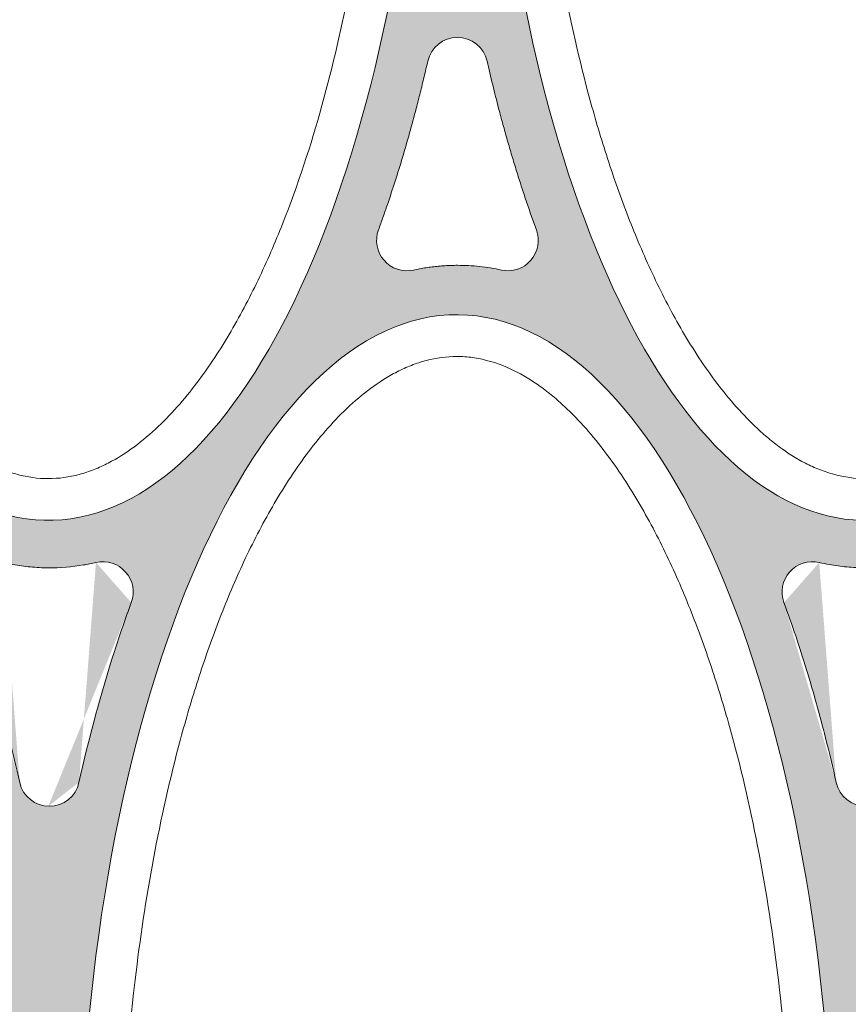
# Model space of a CAD drawing. Extents: x 656 to 874, y 1297 to 1396.
# Drawn here: x 666 to 666, y 1386 to 1386 of the extents above; entities that cross this region are included whole.
import ezdxf

# ---------------------------------------------------------------- set-up
doc = ezdxf.new("R2010")
doc.units = 0
doc.linetypes.add('ACAD_ISO02W100', pattern=[15, 12, -3])
doc.layers.add('Ellipse Geometry', color=247, linetype='Continuous', lineweight=15)

# ---------------------------------------------------------------- blocks, each defined once
blk = doc.blocks.new('R-Tank End HD Double')
at = {"layer": 'Ellipse Geometry', "lineweight": 9}
h = blk.add_hatch(color=256, dxfattribs=at)
edge = h.paths.add_edge_path()
edge.add_spline(control_points=[(953.1087919239515, 873.1945831860999), (953.2136969366095, 873.6537345752344), (953.4223601663225, 874.5670180242957), (953.8787052266398, 876.387743365166), (954.4967831034091, 878.6176328594792), (955.1373709858253, 880.6209395683777), (955.602673115231, 881.9566342561673), (955.7767436954216, 882.4327179540278), (955.863248336881, 882.6693084769238)], knot_values=[0, 0, 0, 0, 0.1430949171303313, 0.2846255560857438, 0.570268542992929, 0.8459884388115788, 0.9234637187591809, 1, 1, 1, 1], degree=3, periodic=0)
edge.add_arc((951.5476531469576, 873.5432518852476), 1.599999976158167, 267.4734698805443, 347.8354571448586, ccw=False)
edge.add_line((951.4771219801708, 871.9448072417839), (951.4771219801708, 850.0115590943228))
edge.add_line((951.4771219801708, 850.0115590943227), (994.4947380489912, 850.0115590943227))
edge.add_line((994.4947380489912, 850.0115590943228), (994.4947380489912, 871.9441271296631))
edge.add_arc((994.5476525062077, 873.5432518852476), 1.599999976158167, 192.1702415720623, 268.10479497090023, ccw=False)
edge.add_spline(control_points=[(990.2321286308338, 882.6690013899727), (990.3492184849918, 882.3474682573851), (990.585313562169, 881.6991423174547), (991.1079107883188, 880.1660269212949), (991.7719181389998, 878.0285412739078), (992.3236384719355, 875.9751160022477), (992.6650628874613, 874.5832684678501), (992.8291178794359, 873.891122346717), (992.9339117505451, 873.4273293070189), (992.9864505545052, 873.1948049109569)], knot_values=[0, 0, 0, 0, 0.1039702568902355, 0.2096412708099262, 0.4921230835385574, 0.7838718313962628, 0.8555267391417163, 0.9275677837898005, 1, 1, 1, 1], degree=3, periodic=0)
edge.add_arc((991.7327214999048, 883.2238726616226), 1.59999997615818, 77.00397761927388, 200.3906658934057, ccw=False)
edge.add_spline(control_points=[(992.0922725834407, 884.7829353172053), (992.1930777544796, 884.7605277941043), (992.3943053218284, 884.7157978331561), (992.6978598896224, 884.6594446208553), (993.0018258658065, 884.6111616860071), (993.3063758580811, 884.5716999932924), (993.6114634213886, 884.5408592743277), (993.9170990959265, 884.5186937282673), (994.2115954628157, 884.5057025998173), (994.4042169385627, 884.5023530526605), (994.4947380489912, 884.501907196586)], knot_values=[0, 0, 0, 0, 0.062537850012762, 0.1248382329555349, 0.186949625825084, 0.248920949131587, 0.31080145558804, 0.3726406149050781, 0.4344879960101284, 0.4893084680491955, 0.4893084680491955, 0.4893084680491955, 0.4893084680491955], degree=3, periodic=0)
edge.add_line((994.4947380489912, 884.501907196586), (994.4947380489912, 887.0017763000322))
edge.add_ellipse((994.4947380489912, 934.8267755873842), major_axis=(0, -47.82499928735193), ratio=0.415577626764245, start_angle=276.5207314495635, end_angle=360, ccw=False)
edge.add_arc((972.9859300145934, 91.96750590387319), 837.42998752132, 448.52823582105765, 449.87942014442865, ccw=False)
edge.add_line((994.4947380489912, 929.1212284524249), (994.4947380489912, 931.1218868594566))
edge.add_arc((972.9859300145749, 91.96750590387387), 839.4299874915171, 448.5317431696424, 449.8849879653707)
edge.add_ellipse((994.4947380489912, 934.8267755873842), major_axis=(0, -47.82499928735193), ratio=0.415577626764245, start_angle=270, end_angle=274.1139427392093, ccw=False)
edge.add_line((974.6197383451517, 934.8267755873842), (971.3521216840102, 934.8267755873842))
edge.add_ellipse((951.4771219801708, 934.8267755873842), major_axis=(0, -47.82499928735193), ratio=0.415577626764245, start_angle=85.88605726079112, end_angle=90, ccw=False)
edge.add_arc((972.9859300145774, 91.96750590387092), 839.4299874915199, 450.1150120346288, 451.4682568303569)
edge.add_line((951.4771219801708, 931.1218868594567), (951.4771219801708, 929.1212284524245))
edge.add_arc((972.9859300145927, 91.96750590387364), 837.4299875213196, 450.120579855573, 451.471764178944, ccw=False)
edge.add_ellipse((951.4771219801708, 934.8267755873842), major_axis=(0, -47.82499928735193), ratio=0.415577626764245, start_angle=360, end_angle=443.4792685504376, ccw=False)
edge.add_line((951.4771219801708, 887.0017763000322), (951.4771219801705, 884.5020082109675))
edge.add_spline(control_points=[(951.4771219801705, 884.5020082109673), (951.4946923906928, 884.5018932529214), (951.7193346769641, 884.5009671247265), (952.1512423193553, 884.5125297500242), (952.7713711303072, 884.5656917700926), (953.3903269833122, 884.6522561145093), (953.7985300250812, 884.739520930442), (954.0033429693426, 884.7833054250509)], knot_values=[0.485752154401773, 0.485752154401773, 0.485752154401773, 0.485752154401773, 0.4963931480804209, 0.6217963801171733, 0.7472564524394966, 0.8731877403591618, 1, 1, 1, 1], degree=3, periodic=0)
edge.add_arc((954.3625796179736, 883.2242063907111), 1.59999997615815, 339.6833170581587, 463.00624998257183, ccw=False)
edge = h.paths.add_edge_path(flags=16)
edge.add_ellipse((972.9859300145808, 850.0115590943228), major_axis=(0, -47.82499928735198), ratio=0.4155776267642446, start_angle=91.65006266925059, end_angle=268.34993733074975, ccw=False)
edge.add_arc((972.9859300145786, 1688.58298211245), 837.4299875213222, 268.6406168670212, 271.3593831329791, ccw=False)
edge = h.paths.add_edge_path(flags=16)
edge.add_spline(control_points=[(977.1989689796383, 902.302117790953), (976.5436000011014, 904.0905761688309), (975.9454319520951, 905.981034989233), (975.1204673013137, 909.0146858147941), (974.8505231255899, 910.096113410983), (974.5984971316791, 911.1990837546655)], knot_values=[0.05165211860744875, 0.05165211860744875, 0.05165211860744875, 0.05165211860744875, 0.1103022702154381, 0.1103022702154381, 0.1416564353475164, 0.1416564353475164, 0.1416564353475164, 0.1416564353475164], degree=3, periodic=0)
edge.add_arc((973.0386985080404, 910.8426736293868), 1.599999976158146, 376.1986345285214, 523.8041402696139)
edge.add_spline(control_points=[(971.4788924358829, 911.1990511552865), (971.1595516728817, 909.8013489301816), (970.8114552885479, 908.4381927440664), (969.9600379665708, 905.4428884467941), (969.4402735616645, 903.8348241783294), (968.8785786964072, 902.3019652131738)], knot_values=[0.8676102146860531, 0.8676102146860531, 0.8676102146860531, 0.8676102146860531, 0.9031236235459215, 0.9031236235459215, 0.9480517755219474, 0.9480517755219474, 0.9480517755219474, 0.9480517755219474], degree=3, periodic=0)
edge.add_arc((970.3808927024793, 901.7514631233825), 1.59999997615817, 523.832363485002, 630.0715527303923)
edge.add_spline(control_points=[(970.7184778329204, 900.1874822400557), (970.9304204267562, 900.2332300295889), (971.143364707511, 900.2728149391146), (972.0419836970718, 900.4125858397684), (972.7344561974178, 900.4542671059055), (974.0741583512315, 900.4065851029259), (974.721378930213, 900.325031686635), (975.3596348638021, 900.1875039666013)], knot_values=[0.439385723283229, 0.439385723283229, 0.439385723283229, 0.439385723283229, 0.4491417277753059, 0.4491417277753059, 0.4803917277753059, 0.4803917277753059, 0.5097513942589713, 0.5097513942589713, 0.5097513942589713, 0.5097513942589713], degree=3, periodic=0)
edge.add_arc((975.6966585536031, 901.7516059313783), 1.599999976158163, 269.9101852596229, 376.1680711457168)
h = blk.add_hatch(color=256, dxfattribs=at)
edge = h.paths.add_edge_path()
edge.add_ellipse((994.4947380489912, 934.8267755873842), major_axis=(0, -47.82499928735193), ratio=0.415577626764245, start_angle=360, end_angle=442.2569400861461, ccw=False)
edge.add_line((994.4947380489912, 887.0017763000321), (994.494738048991, 884.5019071965859))
edge.add_spline(control_points=[(994.4947380489912, 884.501907196586), (994.5064364725838, 884.5018495767313), (994.7252077409851, 884.5011243700278), (995.1512416786054, 884.5125297500242), (995.7713704895573, 884.5656917700926), (996.390326342562, 884.6522561145091), (996.7985293843308, 884.739520930442), (997.0033423285922, 884.7833054250509)], knot_values=[0.4893084680491955, 0.4893084680491955, 0.4893084680491955, 0.4893084680491955, 0.4963931480804601, 0.6217963801171942, 0.7472564524394998, 0.8731877403591574, 0.9999999999999999, 0.9999999999999999, 0.9999999999999999, 0.9999999999999999], degree=3, periodic=0)
edge.add_arc((997.3625789772234, 883.2242063907112), 1.59999997615815, 339.68331705842314, 463.0064718695513, ccw=False)
edge.add_spline(control_points=[(996.1087912832015, 873.1945831860999), (996.2136962958593, 873.6537345752345), (996.4223595255726, 874.5670180242957), (996.8787045858899, 876.387743365166), (997.4967824626592, 878.617632859479), (998.1373703450754, 880.6209395683777), (998.6026724744811, 881.9566342561673), (998.7767430546717, 882.4327179540277), (998.8632476961313, 882.6693084769238)], knot_values=[0, 0, 0, 0, 0.1430949171303304, 0.2846255560857436, 0.5702685429929284, 0.8459884388115781, 0.9234637187591809, 1, 1, 1, 1], degree=3, periodic=0)
edge.add_arc((994.5476525062077, 873.5432518852477), 1.599999976158167, 268.1047949709043, 347.83545714484364, ccw=False)
edge.add_line((994.4947380489912, 871.9441271296631), (994.4947380489912, 850.0115590943228))
edge.add_line((994.4947380489912, 850.0115590943228), (1010.942120515834, 850.0115590943228))
edge.add_arc((972.9859300145872, 1688.582982112448), 839.4299874915182, 272.5916053654069, 274.2961289198001)
edge.add_ellipse((1016.003546083401, 850.0115590943228), major_axis=(0, -47.82499928735198), ratio=0.4155776267642446, start_angle=90, end_angle=91.7974215950303, ccw=False)
edge.add_ellipse((1016.003546083401, 850.0115590943228), major_axis=(0, -47.82499928735198), ratio=0.4155776267642446, start_angle=81.34012632486214, end_angle=90)
edge.add_line((1035.87854578724, 850.0115590943228), (1037.512354117811, 850.0115590943228))
edge.add_line((1037.512354117811, 850.0115590943228), (1037.512354117811, 871.9436413099146))
edge.add_arc((1037.547651865458, 873.5432518852475), 1.599999976158139, 192.1702415720563, 268.7358899493194, ccw=False)
edge.add_spline(control_points=[(1033.232127990077, 882.6690013899702), (1033.349217844233, 882.347468257387), (1033.585312921411, 881.6991423174568), (1034.107910147556, 880.1660269213464), (1034.771917498244, 878.0285412739561), (1035.323637831174, 875.9751160022943), (1035.665062246711, 874.5832684678501), (1035.829117238686, 873.891122346717), (1035.933911109795, 873.4273293070189), (1035.986449913755, 873.1948049109569)], knot_values=[0, 0, 0, 0, 0.103970256888791, 0.209641270809917, 0.4921230835239457, 0.7838718313962679, 0.8555267391417247, 0.9275677837898078, 1, 1, 1, 1], degree=3, periodic=0)
edge.add_arc((1034.732720859155, 883.2238726616226), 1.59999997615818, 77.00404716460622, 200.390665886823, ccw=False)
edge.add_spline(control_points=[(1035.092271942693, 884.7829353172139), (1035.193077113739, 884.7605277941121), (1035.3943046811, 884.7157978331632), (1035.697859248908, 884.6594446208603), (1036.001825225101, 884.611161686011), (1036.306375217378, 884.5716999932947), (1036.611462780682, 884.540859274329), (1036.917098455211, 884.5186937282679), (1037.217461844698, 884.5054437876453), (1037.415959366675, 884.5021536284698), (1037.512354117811, 884.5018346665863)], knot_values=[0, 0, 0, 0, 0.0625378500169463, 0.1248382329627055, 0.1869496258340484, 0.2489209491411318, 0.3108014555969441, 0.3726406149121206, 0.4344879960140855, 0.4928647247512636, 0.4928647247512636, 0.4928647247512636, 0.4928647247512636], degree=3, periodic=0)
edge.add_line((1037.512354117811, 884.5018346665863), (1037.512354117811, 887.0017763000321))
edge.add_ellipse((1037.512354117811, 934.8267755873842), major_axis=(0, -47.82499928735193), ratio=0.4155776267642446, start_angle=277.9695691329548, end_angle=360, ccw=False)
edge.add_arc((972.9859300145813, 91.96750590387296), 837.4299875213203, 445.58081272679226, 446.93041093831636, ccw=False)
edge.add_line((1037.512354117811, 926.9078178977359), (1037.512354117811, 928.9137673164324))
edge.add_arc((972.9859300145777, 91.96750590387433), 839.429987491517, 445.5913625995756, 446.9444911947122)
edge.add_ellipse((1037.512354117811, 934.8267755873842), major_axis=(0, -47.82499928735193), ratio=0.4155776267642446, start_angle=270, end_angle=275.54672969659146, ccw=False)
edge.add_line((1017.637354413972, 934.8267755873842), (1014.369737752831, 934.8267755873842))
edge.add_ellipse((994.4947380489912, 934.8267755873842), major_axis=(0, -47.82499928735193), ratio=0.415577626764245, start_angle=84.66613617650268, end_angle=90, ccw=False)
edge.add_arc((972.9859300145731, 91.9675059038741), 839.4299874915171, 447.1800600056446, 448.5317431696423)
edge.add_line((994.4947380489912, 931.1218868594569), (994.4947380489912, 929.1212284524247))
edge.add_arc((972.9859300146068, 91.9675059038725), 837.4299875213201, 447.1798381231075, 448.52823582105856, ccw=False)
edge = h.paths.add_edge_path(flags=16)
edge.add_ellipse((1016.003546083401, 850.0115590943228), major_axis=(0, -47.82499928735198), ratio=0.4155776267642446, start_angle=94.19978289045179, end_angle=268.24877110284956, ccw=False)
edge.add_arc((972.9859300145681, 1688.582982112447), 837.429987521321, 271.5842221718386, 274.3034177122184, ccw=False)
edge = h.paths.add_edge_path(flags=16)
edge.add_spline(control_points=[(1020.198968338888, 902.302117790953), (1019.543599360351, 904.0905761688309), (1018.945431311345, 905.981034989233), (1018.120466660564, 909.0146858147941), (1017.85052248484, 910.096113410983), (1017.598496490929, 911.1990837546654)], knot_values=[0.05165211860744889, 0.05165211860744889, 0.05165211860744889, 0.05165211860744889, 0.1103022702154381, 0.1103022702154381, 0.141656435347516, 0.141656435347516, 0.141656435347516, 0.141656435347516], degree=3, periodic=0)
edge.add_arc((1016.03869786729, 910.8426736293868), 1.599999976158146, 376.1986345285421, 523.804140269942)
edge.add_spline(control_points=[(1014.478891795133, 911.1990511552864), (1014.159551032132, 909.8013489301816), (1013.811454647798, 908.4381927440663), (1012.960037325821, 905.4428884467941), (1012.440272920915, 903.8348241783294), (1011.878578055657, 902.3019652131738)], knot_values=[0.8676102146860539, 0.8676102146860539, 0.8676102146860539, 0.8676102146860539, 0.9031236235459215, 0.9031236235459215, 0.9480517755219475, 0.9480517755219475, 0.9480517755219475, 0.9480517755219475], degree=3, periodic=0)
edge.add_arc((1013.38089206173, 901.7514631233825), 1.599999976158115, 523.8323634847363, 630.0715527303882)
edge.add_spline(control_points=[(1013.71847719217, 900.1874822400557), (1013.930419786006, 900.2332300295889), (1014.143364066761, 900.2728149391146), (1015.041983056322, 900.4125858397684), (1015.734455556668, 900.4542671059055), (1017.074157710482, 900.4065851029259), (1017.721378289463, 900.325031686635), (1018.359634223052, 900.1875039666013)], knot_values=[0.4393857232832296, 0.4393857232832296, 0.4393857232832296, 0.4393857232832296, 0.4491417277753058, 0.4491417277753058, 0.4803917277753058, 0.4803917277753058, 0.5097513942589713, 0.5097513942589713, 0.5097513942589713, 0.5097513942589713], degree=3, periodic=0)
edge.add_arc((1018.696657912853, 901.7516059313783), 1.599999976158175, 269.910185259631, 376.1680711454894)
at = {"layer": 'Ellipse Geometry', "linetype": 'Continuous', "lineweight": 9}
for centre, radius, start, end in [((1016.03869786729, 910.8426736293868), 1.599999976158143, 12.87097738355447, 167.1302200747885), ((1013.38089206173, 901.7514631233823), 1.59999997615815, 159.8753422044989, 282.180416686347), ((1018.696657912853, 901.7516059313783), 1.599999976158145, 257.8401503197489, 20.12503227761442), ((997.3625791494553, 883.2242068558226), 1.599999976158167, 339.7072643060436, 102.9752975532218), ((1034.733353017228, 883.2240154222746), 1.599999976158156, 77.0303240608355, 200.2914864451235), ((994.547616976293, 873.5430928011117), 1.59999997615816, 192.5878627567739, 347.4101407747917), ((1037.547616335543, 873.5430928011117), 1.59999997615816, 192.5878627567739, 347.4101407747782)]:
    blk.add_arc(centre, radius, start, end, dxfattribs=at)
at = {"layer": 'Ellipse Geometry', "linetype": 'Continuous', "lineweight": 9, "extrusion": (0, 0, -1)}
for centre, major_axis, ratio, start_param, end_param in [((994.4947380489912, 934.8267755873842), (-9.842108124367725e-15, 47.82499928735203), 0.4155776267642464, 1.705938216470838, 4.59858074695148), ((1037.512354117811, 934.8267755873842), (3.96542951513859e-13, 47.82499928735203), 0.4155776267642421, 1.774012546710448, 4.573293759049338), ((1016.003546083401, 850.0115590943228), (-1.656284161565971e-12, 47.82499928735192), 0.4155776267642458, -1.540231616583527, 1.497496287487613)]:
    blk.add_ellipse(centre, major_axis=major_axis, ratio=ratio, start_param=start_param, end_param=end_param, dxfattribs=at)
at = {"layer": 'Ellipse Geometry', "linetype": 'Continuous', "lineweight": 9}
for points, knots in [([(976.9512196919893, 929.3881054097365), (976.9693356966195, 929.01455516979), (976.9893305109115, 928.6413121148946), (977.1376867363674, 926.113295081496), (977.3268228700533, 923.9682696476424), (977.8384774900305, 919.6999105581187), (978.1608406671344, 917.5765516447412), (978.9573555732377, 913.3545189696138), (979.4310744934899, 911.2557748208063), (980.2830672433838, 908.1306566110172), (980.5908053629873, 907.0928114300091), (981.26191431437, 905.0261685351328), (981.6244976712762, 904.000156435197), (982.4078826027483, 901.9804783242874), (982.8292336250167, 900.9847393050043), (983.744599706047, 899.027806627464), (984.238386078182, 898.0665042488213), (985.0502858639506, 896.658409637672), (985.3328762031465, 896.1947293063147), (985.9265501195919, 895.2809146732849), (986.2383881841647, 894.8298676126465), (987.2138656385848, 893.5179393392038), (987.9183929402775, 892.6921544200558), (988.9043308918028, 891.7547632209635), (989.1069229573918, 891.5721535781086), (989.5246360592535, 891.2182209586196), (989.7403556353659, 891.046508397782), (990.400554625041, 890.5578659053016), (990.8599059539451, 890.2651043434176), (991.5868025240793, 889.8909873051027), (991.8354593612607, 889.7771988222994), (992.3478358169887, 889.5754859414899), (992.6099281289469, 889.4884367125692), (993.4013497019803, 889.2775588121609), (993.9410039547861, 889.2017762672496), (994.4947380489912, 889.2017762672496), (995.048472143196, 889.2017762672497), (995.5917370563898, 889.277818990048), (996.3899550184356, 889.4915687843193), (996.6533500319199, 889.5797013681981), (997.1618178458918, 889.7806798838924), (997.4088591506875, 889.8939848050297), (998.1316554620789, 890.2665553976786), (998.5892535730022, 890.558172734856), (999.467168552454, 891.2078345293162), (999.8868784612607, 891.5662181984922), (1000.678983420311, 892.3194021690455), (1001.054217360286, 892.716360405899), (1001.771697654935, 893.5425478013742), (1002.114375887927, 893.9726860441269), (1003.089835504057, 895.2872313149189), (1003.675553940445, 896.2003368559028), (1004.757058055543, 898.0777077993496), (1005.252280022233, 899.0422938795009), (1006.172167756178, 901.0116031987525), (1006.597311840816, 902.0183763903209), (1007.776746930373, 905.0671822834693), (1008.439099496782, 907.1415562455308), (1009.582106011369, 911.3516388825999), (1010.056547336838, 913.4678080576508), (1010.851538022866, 917.7151283305022), (1011.171731096793, 919.8468282648798), (1011.6806051471, 924.1462583391589), (1011.868740826185, 926.3140451925323), (1011.991959128762, 928.4885837570373)], [0.780927362645054, 0.780927362645054, 0.780927362645054, 0.780927362645054, 0.7863328790962029, 0.7863328790962029, 0.8175828790962031, 0.8175828790962031, 0.8488328790962035, 0.8488328790962035, 0.8800828790962038, 0.8800828790962038, 0.8957078790962038, 0.8957078790962038, 0.911332879096204, 0.911332879096204, 0.926957879096204, 0.926957879096204, 0.942582879096204, 0.942582879096204, 0.950395379096204, 0.950395379096204, 0.958207879096204, 0.958207879096204, 0.973832879096204, 0.973832879096204, 0.977739129096204, 0.977739129096204, 0.981645379096204, 0.981645379096204, 0.989457879096204, 0.989457879096204, 0.993364129096204, 0.993364129096204, 0.9972703790962038, 0.9972703790962038, 1.005082879096204, 1.005082879096204, 1.005082879096204, 1.012895379096204, 1.012895379096204, 1.016801629096204, 1.016801629096204, 1.020707879096203, 1.020707879096203, 1.028520379096203, 1.028520379096203, 1.036332879096203, 1.036332879096203, 1.044145379096203, 1.044145379096203, 1.051957879096203, 1.051957879096203, 1.067582879096203, 1.067582879096203, 1.083207879096203, 1.083207879096203, 1.098832879096203, 1.098832879096203, 1.130082879096203, 1.130082879096203, 1.161332879096202, 1.161332879096202, 1.192582879096202, 1.192582879096202, 1.22415551645115, 1.22415551645115, 1.22415551645115, 1.22415551645115]), ([(1020.040382425042, 928.0744742448337), (1020.166716575199, 925.9845407058808), (1020.352117492396, 923.9042131094207), (1020.856093558851, 919.6999105581187), (1021.178456735955, 917.5765516447412), (1021.974971642058, 913.3545189696138), (1022.44869056231, 911.2557748208063), (1023.300683312204, 908.1306566110172), (1023.608421431808, 907.0928114300091), (1024.27953038319, 905.0261685351328), (1024.642113740097, 904.000156435197), (1025.425498671569, 901.9804783242874), (1025.846849693837, 900.9847393050043), (1026.762215774867, 899.027806627464), (1027.256002147002, 898.0665042488213), (1028.067901932771, 896.658409637672), (1028.350492271967, 896.1947293063147), (1028.944166188412, 895.2809146732849), (1029.256004252985, 894.8298676126465), (1030.231481707405, 893.5179393392038), (1030.936009009098, 892.6921544200558), (1031.921946960623, 891.7547632209635), (1032.124539026212, 891.5721535781086), (1032.542252128074, 891.2182209586196), (1032.757971704186, 891.046508397782), (1033.418170693861, 890.5578659053016), (1033.877522022766, 890.2651043434176), (1034.604418592899, 889.8909873051027), (1034.853075430081, 889.7771988222994), (1035.365451885809, 889.5754859414899), (1035.627544197767, 889.4884367125692), (1036.4189657708, 889.2775588121609), (1036.958620023606, 889.2017762672496), (1037.512354117811, 889.2017762672496), (1038.066088212016, 889.2017762672497), (1038.60935312521, 889.277818990048), (1039.407571087256, 889.4915687843193), (1039.67096610074, 889.5797013681981), (1040.179433914712, 889.7806798838924), (1040.426475219508, 889.8939848050297), (1041.149271530899, 890.2665553976786), (1041.606869641822, 890.558172734856), (1042.484784621274, 891.2078345293162), (1042.904494530081, 891.5662181984922), (1043.696599489131, 892.3194021690455), (1044.071833429106, 892.716360405899), (1044.789313723755, 893.5425478013742), (1045.131991956747, 893.9726860441269), (1046.107451572878, 895.2872313149189), (1046.693170009265, 896.2003368559028), (1047.774674124363, 898.0777077993496), (1048.269896091053, 899.0422938795009), (1049.189783824999, 901.0116031987525), (1049.614927909637, 902.0183763903209), (1050.794362999193, 905.0671822834693), (1051.456715565602, 907.1415562455308), (1052.599722080189, 911.3516388825999), (1053.074163405658, 913.4678080576508), (1053.869154091687, 917.7151283305022), (1054.189347165613, 919.8468282648798), (1054.576663851529, 923.1192313412275), (1054.692237698202, 924.2548954319229), (1054.789587683961, 925.3924548894863)], [0.7959341294792845, 0.7959341294792845, 0.7959341294792845, 0.7959341294792845, 0.8262461733338686, 0.8262461733338686, 0.8574961733338691, 0.8574961733338691, 0.8887461733338693, 0.8887461733338693, 0.9043711733338693, 0.9043711733338693, 0.9199961733338695, 0.9199961733338695, 0.9356211733338695, 0.9356211733338695, 0.9512461733338695, 0.9512461733338695, 0.9590586733338695, 0.9590586733338695, 0.9668711733338695, 0.9668711733338695, 0.9824961733338695, 0.9824961733338695, 0.9864024233338695, 0.9864024233338695, 0.9903086733338695, 0.9903086733338695, 0.9981211733338695, 0.9981211733338695, 1.00202742333387, 1.00202742333387, 1.005933673333869, 1.005933673333869, 1.013746173333869, 1.013746173333869, 1.013746173333869, 1.021558673333869, 1.021558673333869, 1.025464923333869, 1.025464923333869, 1.029371173333869, 1.029371173333869, 1.037183673333869, 1.037183673333869, 1.044996173333869, 1.044996173333869, 1.052808673333869, 1.052808673333869, 1.060621173333869, 1.060621173333869, 1.076246173333868, 1.076246173333868, 1.091871173333868, 1.091871173333868, 1.107496173333868, 1.107496173333868, 1.138746173333868, 1.138746173333868, 1.169996173333868, 1.169996173333868, 1.201246173333868, 1.201246173333868, 1.217812043854585, 1.217812043854585, 1.217812043854585, 1.217812043854585]), ([(1014.478941981922, 911.1990396886296), (1014.414064482935, 910.9188262382766), (1014.284847668907, 910.3607238165164), (1014.081072907074, 909.5295711772493), (1013.718524345683, 908.1105958173226), (1013.167510837939, 906.1382973368286), (1012.55808930768, 904.2312650538687), (1012.119268252593, 902.9656108396163), (1011.958527022244, 902.5223494020573), (1011.878604876115, 902.3019553854815)], [0, 0, 0, 0, 0.09303054061514797, 0.1852893569155327, 0.276786271402087, 0.5667326843799594, 0.8474951584854973, 0.9241730687114404, 1, 1, 1, 1]), ([(1020.19835100168, 902.3018915161657), (1020.10701482419, 902.5539913231883), (1019.923266007553, 903.0611621123344), (1019.658563055285, 903.8308708803248), (1019.399771038331, 904.6126970433972), (1019.147820690922, 905.406981626287), (1018.902454182417, 906.213630880034), (1018.663756270652, 907.0326735919411), (1018.431648223654, 907.8640900690051), (1018.172651273401, 908.8341996419281), (1017.890460306983, 909.9460477870657), (1017.69619392331, 910.7796359054952), (1017.598445011302, 911.199071991651)], [0, 0, 0, 0, 0.08672393055209662, 0.1744699641600518, 0.2632521998253609, 0.3530842486598916, 0.4439792501625339, 0.5359498882531608, 0.6290084070233682, 0.723166626170145, 0.8607058998690489, 1, 1, 1, 1]), ([(1013.718475107441, 900.1874918983036), (1013.82825805897, 900.2102035978921), (1014.047410985374, 900.2555415612019), (1014.378016663819, 900.3109158224038), (1014.709063308268, 900.356826269322), (1015.040741449523, 900.3923883837834), (1015.372998088771, 900.4178373109479), (1015.705850384948, 900.4331124424109), (1016.122142019957, 900.4394905269185), (1016.621763996542, 900.4263218282514), (1017.203348396175, 900.3791111247637), (1017.783942839971, 900.3027880617523), (1018.167359971668, 900.2260516661244), (1018.359647924507, 900.1875675108699)], [0, 0, 0, 0, 0.07191552344615235, 0.1435605182566889, 0.2150001976316354, 0.2863003381358382, 0.357527102919662, 0.428746859631896, 0.500025995496879, 0.6245909055333599, 0.7492045654919763, 0.8742233022576078, 1, 1, 1, 1]), ([(1033.629066411396, 853.3516405023487), (1033.597014134219, 854.4320727060158), (1033.549299635078, 855.512818367004), (1033.358489421445, 858.7542359639398), (1033.167885499734, 860.9081047870568), (1032.652241586097, 865.1931444104792), (1032.32735885694, 867.3243417628396), (1031.524609731257, 871.5609068909732), (1031.04718373596, 873.666349023555), (1030.18842800367, 876.8004329853765), (1029.87823271906, 877.8410850691579), (1029.201691690362, 879.9129088613419), (1028.83557895304, 880.9428871630616), (1028.044682038349, 882.9688266997333), (1027.619218234728, 883.9673088547405), (1026.69462275763, 885.9287156335027), (1026.195729748967, 886.8917554544471), (1025.374976146989, 888.3013628214592), (1025.089232660044, 888.765363138978), (1024.488701211062, 889.6793447745138), (1024.173118256952, 890.1302789913293), (1023.185621033016, 891.4406082569292), (1022.472095861152, 892.263810087481), (1021.472051197963, 893.1941621871081), (1021.266486040473, 893.3751638835143), (1020.842427799264, 893.7253736420735), (1020.62364856022, 893.894699198665), (1019.954439513443, 894.3748987504923), (1019.488633156254, 894.6608026439966), (1018.504996324798, 895.1420657874357), (1017.980960666489, 895.3380339237942), (1017.181843689333, 895.527936429727), (1016.912346130282, 895.5745845031579), (1016.366583419848, 895.6318196294056), (1016.087917809794, 895.6422377230219), (1015.261131475572, 895.6161483785081), (1014.724395760594, 895.5241789663372), (1013.93772325898, 895.2911360584682), (1013.677269428649, 895.1969966773007), (1013.168581065901, 894.9820978722682), (1012.921439505368, 894.8620331026382), (1012.198390408757, 894.4696540160676), (1011.739066094342, 894.164184891888), (1010.8649333892, 893.493066507044), (1010.45623994421, 893.1325675753167), (1009.292413239154, 891.9963499413757), (1008.598528879422, 891.1667935560589), (1007.317172160271, 889.4141448113911), (1006.728872170516, 888.4858848299032), (1005.654565867432, 886.5974008392695), (1005.165319460799, 885.6327397543371), (1004.259274619381, 883.6725383913121), (1003.842714378635, 882.6768965887801), (1003.068859171498, 880.6603525960517), (1002.71166225629, 879.6394086139132), (1002.048023454076, 877.5758875482572), (1001.741054319053, 876.5309973109588), (1000.893372365967, 873.3897135336342), (1000.423809062959, 871.284628329146), (999.6363031298142, 867.057169343173), (999.3188245811525, 864.9347426447071), (998.6276428181181, 859.0712528332565), (998.3890232934366, 855.31478677603), (998.3386756257871, 851.5368529833363)], [0.2577245244732217, 0.2577245244732217, 0.2577245244732217, 0.2577245244732217, 0.2732717375603516, 0.2732717375603516, 0.3045217375603512, 0.3045217375603512, 0.335771737560351, 0.335771737560351, 0.3670217375603507, 0.3670217375603507, 0.3826467375603506, 0.3826467375603506, 0.3982717375603506, 0.3982717375603506, 0.4138967375603504, 0.4138967375603504, 0.4295217375603503, 0.4295217375603503, 0.4373342375603503, 0.4373342375603503, 0.4451467375603503, 0.4451467375603503, 0.4607717375603504, 0.4607717375603504, 0.4646779875603503, 0.4646779875603503, 0.4685842375603503, 0.4685842375603503, 0.4763967375603503, 0.4763967375603503, 0.4842092375603503, 0.4842092375603503, 0.4881154875603503, 0.4881154875603503, 0.4920217375603504, 0.4920217375603504, 0.4998342375603505, 0.4998342375603505, 0.5037404875603505, 0.5037404875603505, 0.5076467375603506, 0.5076467375603506, 0.5154592375603506, 0.5154592375603506, 0.5232717375603506, 0.5232717375603506, 0.5388967375603508, 0.5388967375603508, 0.5545217375603511, 0.5545217375603511, 0.5701467375603513, 0.5701467375603513, 0.5857717375603515, 0.5857717375603515, 0.6013967375603516, 0.6013967375603516, 0.6170217375603517, 0.6170217375603517, 0.648271737560352, 0.648271737560352, 0.6795217375603523, 0.6795217375603523, 0.7342972130871321, 0.7342972130871321, 0.7342972130871321, 0.7342972130871321]), ([(997.0033296436313, 884.7833539676345), (996.7865724726535, 884.7334100553715), (996.5689491934406, 884.690004739397), (995.7369141798931, 884.5498755770406), (995.1164944750885, 884.4985082944456), (994.1749774601024, 884.5036511289434), (993.8586373838402, 884.519302287106), (993.2347354509109, 884.5774318117965), (992.9256587214265, 884.61984734442), (992.4428002101499, 884.7068888608636), (992.2671759445229, 884.7429565460525), (992.0924501853026, 884.7831977745893)], [0.4899022368889299, 0.4899022368889299, 0.4899022368889299, 0.4899022368889299, 0.4926844969371968, 0.4926844969371968, 0.5004969969371964, 0.5004969969371964, 0.5044032469371963, 0.5044032469371963, 0.5083094969371962, 0.5083094969371962, 0.5105607394026258, 0.5105607394026258, 0.5105607394026258, 0.5105607394026258]), ([(1040.003329002881, 884.7833539676345), (1039.786571831904, 884.7334100553715), (1039.568948552691, 884.690004739397), (1038.736913539143, 884.5498755770406), (1038.116493834339, 884.4985082944456), (1037.174976819352, 884.5036511289434), (1036.85863674309, 884.519302287106), (1036.234734810161, 884.5774318117965), (1035.925658080677, 884.61984734442), (1035.4427995694, 884.7068888608636), (1035.267175303773, 884.7429565460525), (1035.092449544553, 884.7831977745893)], [0.4899022368889299, 0.4899022368889299, 0.4899022368889299, 0.4899022368889299, 0.4926844969371968, 0.4926844969371968, 0.5004969969371964, 0.5004969969371964, 0.5044032469371963, 0.5044032469371963, 0.5083094969371962, 0.5083094969371962, 0.5105607394026258, 0.5105607394026258, 0.5105607394026258, 0.5105607394026258]), ([(990.2326489199004, 882.6691413709651), (990.6629532251279, 881.5053462571975), (991.0580724484914, 880.325686514187), (991.7874368431014, 877.9462477914155), (992.1220357755478, 876.7434041991769), (992.6252560667469, 874.7593088185201), (992.8112543139041, 873.9772818851962), (992.9860762789476, 873.1943944010013)], [0.8256399965138724, 0.8256399965138724, 0.8256399965138724, 0.8256399965138724, 0.8413497843561484, 0.8413497843561484, 0.8569747843561486, 0.8569747843561486, 0.8671199176270874, 0.8671199176270874, 0.8671199176270874, 0.8671199176270874]), ([(996.1091455223132, 873.1943399894091), (996.6481489398252, 875.6077089848827), (997.2724921376457, 877.920214011895), (998.2593087625899, 880.9796257272501), (998.5550605455933, 881.8357720611749), (998.863271788977, 882.6693000840211)], [0.3235161060842753, 0.3235161060842753, 0.3235161060842753, 0.3235161060842753, 0.3709395995899049, 0.3709395995899049, 0.390003303665338, 0.390003303665338, 0.390003303665338, 0.390003303665338]), ([(1033.23264827915, 882.6691413709651), (1033.662952584378, 881.5053462571975), (1034.058071807741, 880.325686514187), (1034.787436202352, 877.9462477914155), (1035.122035134798, 876.7434041991769), (1035.625255425997, 874.7593088185201), (1035.811253673154, 873.9772818851962), (1035.986075638198, 873.1943944010013)], [0.8256399965138724, 0.8256399965138724, 0.8256399965138724, 0.8256399965138724, 0.8413497843561484, 0.8413497843561484, 0.8569747843561486, 0.8569747843561486, 0.8671199176270874, 0.8671199176270874, 0.8671199176270874, 0.8671199176270874])]:
    blk.add_open_spline(points, degree=3, knots=knots, dxfattribs=at)

msp = doc.modelspace()

# ---------------------------------------------------------------- block references
at = {"linetype": 'ACAD_ISO02W100', "ltscale": 0.08, "xscale": 0.003286195393402362, "yscale": 0.003286195393402362, "zscale": 0.003286195393402362}
msp.add_blockref('R-Tank End HD Double', (662.7298179733332, 1383.356264520307), dxfattribs=at)

doc.saveas('drawing.dxf')
